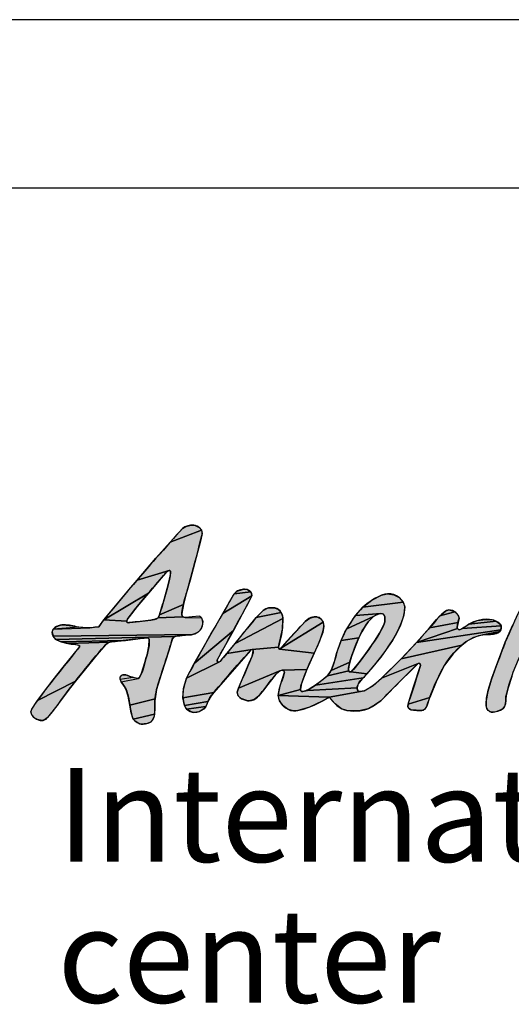
# Model space of a CAD drawing. Units: millimetres. Extents: x 18 to 10699, y -10317 to 2523.
# Drawn here: x 6555 to 6628, y 175 to 321 of the extents above; entities that cross this region are included whole.
import ezdxf

# ---------------------------------------------------------------- set-up
doc = ezdxf.new("R2010")
doc.units = ezdxf.units.MM
doc.header["$LTSCALE"] = 23.1
doc.styles.add('TEXTSTYLE_3', font='txt')

# ---------------------------------------------------------------- blocks, each defined once
blk = doc.blocks.new('LOGO_AMSTD_BOWL_BL2', base_point=(558.989, 34.99))
for points in [[(539.592, 39.55), (539.279, 38.357), (539.161, 37.945), (539.077, 37.628), (538.367, 37.329), (538.468, 37.659), (538.472, 37.671), (538.596, 38.106), (538.666, 38.382), (538.693, 38.522), (538.698, 38.578), (538.689, 38.62), (538.674, 38.639), (538.654, 38.643), (537.699, 38.351), (538.262, 39.005), (538.682, 39.479), (539.618, 39.836), (539.636, 39.736)], [(539.34, 39.99), (539.423, 39.978), (539.546, 39.919), (539.618, 39.836), (538.682, 39.479), (539.055, 39.892), (539.145, 39.945), (539.304, 39.987)], [(538.418, 38.412), (538.037, 37.97), (536.717, 37.181), (537.454, 38.064), (537.699, 38.351), (538.654, 38.643), (538.626, 38.632), (538.588, 38.602), (538.556, 38.568), (538.556, 38.568)], [(540.897, 38.085), (540.983, 38.074), (541.077, 38.011), (540.581, 37.946), (540.677, 38.029), (540.837, 38.08)], [(537.411, 37.184), (537.393, 37.139), (536.717, 37.181), (538.037, 37.97), (537.703, 37.569), (537.463, 37.263)], [(541.075, 37.81), (540.561, 36.858), (539.399, 35.877), (540.244, 37.367), (541.113, 37.891)], [(541.103, 37.958), (541.113, 37.891), (540.244, 37.367), (540.581, 37.946), (541.077, 38.011)], [(544.966, 37.911), (545.143, 37.953), (545.332, 37.922), (545.486, 37.839), (545.608, 37.703), (544.411, 37.55), (544.675, 37.757), (544.695, 37.77)], [(548.635, 36.509), (548.866, 37.03), (549.026, 37.373), (549.146, 37.586), (549.246, 37.723), (549.336, 37.806), (549.42, 37.852), (549.505, 37.866), (549.591, 37.851), (549.669, 37.808), (549.737, 37.739), (549.789, 37.65), (549.792, 37.642), (549.807, 37.573), (549.792, 37.523), (549.704, 37.349), (549.533, 37.036), (549.28, 36.547), (549.06, 36.073), (548.877, 35.618), (548.831, 35.49), (548.723, 35.158), (548.667, 34.934), (548.653, 34.816), (548.654, 34.781), (548.646, 34.681), (548.621, 34.599), (548.579, 34.541), (548.49, 34.492), (548.36, 34.447), (548.279, 34.432), (548.194, 34.446), (548.134, 34.484), (548.094, 34.543), (548.071, 34.627), (548.067, 34.688), (548.082, 34.846), (548.135, 35.089), (548.242, 35.442), (548.416, 35.925), (548.539, 36.248)], [(539.029, 37.362), (539.031, 37.327), (539.055, 37.266), (538.324, 37.24), (538.347, 37.275), (538.367, 37.329), (539.077, 37.628), (539.056, 37.525)], [(541.807, 37.526), (541.88, 37.498), (541.985, 37.398), (541.241, 37.241), (541.442, 37.453), (541.576, 37.523), (541.707, 37.536), (541.721, 37.536)], [(545.652, 37.56), (545.626, 37.313), (545.513, 36.987), (545.288, 36.567), (544.939, 36.064), (544.53, 35.571), (544.051, 35.635), (544.08, 35.657), (544.151, 35.729), (544.288, 35.895), (544.498, 36.174), (544.548, 36.244), (544.754, 36.545), (544.902, 36.784), (544.993, 36.95), (545.04, 37.055), (545.057, 37.117), (545.059, 37.131), (545.065, 37.21), (545.061, 37.27), (545.046, 37.312), (545.024, 37.341), (544.99, 37.359), (544.944, 37.363), (544.192, 37.306), (544.411, 37.55), (545.608, 37.703)], [(546.859, 37.435), (546.964, 37.472), (547.099, 37.436), (547.136, 37.415), (546.7, 37.299)], [(539.132, 37.243), (539.613, 37.232), (539.652, 37.123), (539.639, 36.989), (539.583, 36.879), (539.481, 36.794), (539.351, 36.742), (535.212, 36.687), (535.19, 36.745), (535.183, 36.812), (535.21, 36.901), (536.297, 36.936), (536.506, 36.965), (536.56, 36.973), (536.717, 37.181), (537.393, 37.139), (537.394, 37.112), (537.407, 37.098), (537.433, 37.092), (537.476, 37.094), (537.482, 37.095), (537.771, 37.127), (538.113, 37.168), (538.221, 37.188), (538.285, 37.211), (538.307, 37.225), (538.324, 37.24), (539.055, 37.266)], [(541.989, 36.743), (541.904, 36.361), (541.122, 36.297), (540.364, 36.173), (540.61, 36.478), (542.033, 37.215), (542.022, 36.95)], [(542.032, 37.244), (542.033, 37.215), (540.61, 36.478), (541.241, 37.241), (541.985, 37.398)], [(542.836, 37.231), (542.98, 37.264), (543.059, 37.258), (543.16, 37.21), (543.225, 37.107), (541.97, 36.34), (542.69, 37.125)], [(544.477, 36.985), (544.379, 36.823), (544.285, 36.638), (543.764, 36.565), (543.877, 36.812), (543.929, 36.908), (544.729, 37.275), (544.654, 37.209), (544.57, 37.114)], [(544.794, 37.315), (544.729, 37.275), (543.929, 36.908), (544.192, 37.306), (544.944, 37.363), (544.881, 37.351)], [(547.241, 37.315), (547.265, 37.224), (547.237, 37.1), (546.39, 36.936), (546.601, 37.187), (546.7, 37.299), (547.136, 37.415)], [(548.324, 37.158), (548.368, 37.136), (547.557, 37.043), (547.808, 37.152), (548.06, 37.191), (548.276, 37.172)], [(535.505, 37.029), (535.774, 37), (535.968, 36.962), (535.21, 36.901), (535.291, 36.972), (535.426, 37.021)], [(540.151, 35.93), (539.172, 35.442), (539.399, 35.877), (540.561, 36.858), (540.134, 36.08), (540.085, 35.988), (540.082, 35.956), (540.099, 35.933)], [(543.083, 36.449), (542.962, 36.186), (541.929, 36.31), (541.97, 36.34), (543.225, 37.107), (543.251, 36.988), (543.251, 36.986), (543.216, 36.798)], [(547.471, 36.52), (547.346, 36.422), (545.549, 36.022), (546.004, 36.507), (548.511, 36.877), (548.485, 36.833), (547.976, 36.734), (547.697, 36.652)], [(547.209, 36.963), (547.22, 36.919), (546.004, 36.507), (546.39, 36.936), (547.237, 37.1)], [(548.521, 36.934), (548.511, 36.877), (546.004, 36.507), (547.22, 36.919), (547.245, 36.894), (547.284, 36.884), (547.361, 36.917), (548.513, 36.999)], [(548.486, 37.051), (548.513, 36.999), (547.361, 36.917), (547.557, 37.043), (548.368, 37.136)], [(538.947, 36.705), (538.826, 36.684), (535.292, 36.594), (535.212, 36.687), (539.351, 36.742), (539.315, 36.736), (539.178, 36.724), (538.971, 36.705)], [(537.911, 36.635), (537.288, 36.56), (535.431, 36.522), (535.292, 36.594), (538.826, 36.684), (538.785, 36.658), (538.755, 36.617), (538.718, 36.492), (538.653, 36.283), (538.414, 35.551), (538.282, 35.107), (538.238, 34.834), (537.484, 34.64), (537.439, 34.913), (537.377, 35.1), (537.317, 35.207), (537.225, 35.335), (537.225, 35.335), (537.73, 35.437), (537.77, 35.464), (537.835, 35.593), (537.935, 35.906), (537.974, 36.053), (537.997, 36.138), (538.054, 36.399), (538.061, 36.588), (538.059, 36.605), (538.057, 36.606), (538.034, 36.631)], [(537.021, 36.533), (536.891, 36.515), (535.648, 36.471), (535.431, 36.522), (537.288, 36.56)], [(544.276, 36.618), (544.176, 36.373), (544.083, 36.114), (544.022, 35.918), (543.463, 35.676), (543.574, 35.972), (543.629, 36.175), (543.764, 36.565), (544.285, 36.638), (544.284, 36.635)], [(548.164, 36.741), (547.976, 36.734), (548.485, 36.833), (548.384, 36.773), (548.199, 36.743)], [(536.828, 36.486), (536.763, 36.432), (536.511, 36.151), (535.873, 35.359), (534.739, 34.779), (535.206, 35.391), (535.509, 35.77), (535.972, 36.346), (536.001, 36.39), (535.972, 36.419), (535.843, 36.445), (535.648, 36.471), (536.891, 36.515)], [(541.062, 36.255), (539.982, 35.019), (539.062, 34.862), (539.077, 35.136), (539.172, 35.442), (540.151, 35.93), (540.196, 35.975), (540.197, 35.977), (540.364, 36.173), (541.122, 36.297), (541.088, 36.284)], [(541.122, 36.297), (541.904, 36.361), (541.904, 36.36), (541.909, 36.318), (541.929, 36.31), (542.962, 36.186), (542.747, 35.706), (542.015, 35.681), (541.938, 35.658), (540.717, 35.145), (541.032, 35.9), (541.118, 36.098), (541.133, 36.145), (541.149, 36.264), (541.149, 36.265), (541.124, 36.297)], [(547.087, 36.171), (546.837, 35.826), (546.602, 35.382), (546.399, 34.873), (545.75, 34.671), (545.837, 34.939), (546.086, 35.698), (546.121, 35.823), (546.105, 35.881), (546.105, 35.882), (546.103, 35.884), (546.053, 35.882), (544.964, 35.443), (545.543, 36.015), (545.549, 36.022), (547.346, 36.422)], [(542.015, 35.681), (542.747, 35.706), (542.59, 35.289), (542.555, 35.109), (541.895, 34.926), (541.929, 35.145), (542.014, 35.401), (542.078, 35.618), (542.07, 35.643)], [(543.984, 35.706), (543.988, 35.66), (543.356, 35.518), (543.463, 35.676), (544.022, 35.918), (543.992, 35.786)], [(545.968, 35.804), (545.396, 35.232), (544.939, 34.77), (544.767, 34.648), (544.553, 34.533), (544.29, 34.472), (543.936, 34.481), (543.778, 34.537), (543.59, 34.68), (543.405, 34.88), (544.448, 35.068), (544.712, 35.222), (544.964, 35.443), (546.053, 35.882)], [(537.364, 35.539), (537.464, 35.505), (537.584, 35.464), (537.198, 35.407), (537.199, 35.48), (537.247, 35.529)], [(541.543, 35.203), (541.462, 35.097), (541.312, 34.912), (541.175, 34.806), (541.026, 34.77), (540.963, 34.777), (540.798, 34.837), (540.702, 34.924), (540.677, 35.028), (540.717, 35.145), (541.938, 35.658), (541.799, 35.529)], [(544.272, 35.271), (544.238, 35.157), (542.749, 35.081), (542.998, 35.233), (544.422, 35.457), (544.387, 35.425)], [(544.021, 35.629), (544.051, 35.635), (544.53, 35.571), (544.422, 35.457), (542.998, 35.233), (543.331, 35.495), (543.356, 35.518), (543.988, 35.66), (544.001, 35.637), (544.01, 35.631)], [(535.46, 34.809), (535.192, 34.455), (535.031, 34.262), (534.95, 34.204), (534.871, 34.184), (534.745, 34.213), (534.659, 34.26), (534.57, 34.351), (534.542, 34.441), (534.571, 34.52), (534.739, 34.779), (535.873, 35.359), (535.725, 35.168)], [(544.252, 35.089), (544.312, 35.045), (544.448, 35.068), (543.405, 34.88), (541.895, 34.926), (542.555, 35.109), (542.564, 35.067), (542.584, 35.048), (542.628, 35.045), (542.749, 35.081), (544.238, 35.157)], [(538.231, 34.772), (538.226, 34.566), (538.223, 34.379), (537.587, 34.228), (537.524, 34.414), (537.484, 34.64), (538.238, 34.834)], [(539.899, 34.915), (539.804, 34.747), (539.111, 34.637), (539.062, 34.862), (539.982, 35.019)], [(541.933, 34.775), (541.895, 34.926), (543.405, 34.88), (543.199, 34.761), (542.822, 34.586), (542.475, 34.484), (542.371, 34.476), (542.346, 34.476), (542.19, 34.515), (542.031, 34.633)], [(546.393, 34.859), (546.305, 34.614), (546.299, 34.601), (546.24, 34.514), (546.156, 34.482), (545.831, 34.499), (545.76, 34.555), (545.745, 34.603), (545.75, 34.671), (546.399, 34.873)], [(539.774, 34.666), (539.742, 34.598), (539.174, 34.523), (539.111, 34.637), (539.804, 34.747)], [(539.687, 34.534), (539.548, 34.449), (539.38, 34.429), (539.286, 34.455), (539.174, 34.523), (539.742, 34.598), (539.689, 34.535)], [(538.194, 34.272), (538.168, 34.218), (538.103, 34.138), (538.004, 34.096), (537.827, 34.074), (537.75, 34.1), (537.648, 34.164), (537.587, 34.228), (538.223, 34.379)]]:
    blk.add_hatch(color=2).paths.add_polyline_path(points)
at = {"color": 2, "linetype": 'Continuous'}
for points in [[(539.592, 39.55), (539.279, 38.357), (539.161, 37.945), (539.077, 37.628), (538.367, 37.329), (538.468, 37.659), (538.472, 37.671), (538.596, 38.106), (538.666, 38.382), (538.693, 38.522), (538.698, 38.578), (538.689, 38.62), (538.674, 38.639), (538.654, 38.643), (537.699, 38.351), (538.262, 39.005), (538.682, 39.479), (539.618, 39.836), (539.636, 39.736), (539.592, 39.55)], [(539.34, 39.99), (539.423, 39.978), (539.546, 39.919), (539.618, 39.836), (538.682, 39.479), (539.055, 39.892), (539.145, 39.945), (539.304, 39.987), (539.34, 39.99)], [(538.418, 38.412), (538.037, 37.97), (536.717, 37.181), (537.454, 38.064), (537.699, 38.351), (538.654, 38.643), (538.626, 38.632), (538.588, 38.602), (538.556, 38.568), (538.556, 38.568), (538.418, 38.412)], [(540.897, 38.085), (540.983, 38.074), (541.077, 38.011), (540.581, 37.946), (540.677, 38.029), (540.837, 38.08), (540.897, 38.085)], [(537.411, 37.184), (537.393, 37.139), (536.717, 37.181), (538.037, 37.97), (537.703, 37.569), (537.463, 37.263), (537.411, 37.184)], [(541.075, 37.81), (540.561, 36.858), (539.399, 35.877), (540.244, 37.367), (541.113, 37.891), (541.075, 37.81)], [(541.103, 37.958), (541.113, 37.891), (540.244, 37.367), (540.581, 37.946), (541.077, 38.011), (541.103, 37.958)], [(544.966, 37.911), (545.143, 37.953), (545.332, 37.922), (545.486, 37.839), (545.608, 37.703), (544.411, 37.55), (544.675, 37.757), (544.695, 37.77), (544.966, 37.911)], [(548.635, 36.509), (548.866, 37.03)], [(548.831, 35.49), (548.723, 35.158), (548.667, 34.934), (548.653, 34.816), (548.654, 34.781), (548.646, 34.681), (548.621, 34.599), (548.579, 34.541), (548.49, 34.492), (548.36, 34.447), (548.279, 34.432), (548.194, 34.446), (548.134, 34.484), (548.094, 34.543), (548.071, 34.627), (548.067, 34.688), (548.082, 34.846), (548.135, 35.089), (548.242, 35.442), (548.416, 35.925), (548.539, 36.248), (548.635, 36.509)], [(539.029, 37.362), (539.031, 37.327), (539.055, 37.266), (538.324, 37.24), (538.347, 37.275), (538.367, 37.329), (539.077, 37.628), (539.056, 37.525), (539.029, 37.362)], [(541.807, 37.526), (541.88, 37.498), (541.985, 37.398), (541.241, 37.241), (541.442, 37.453), (541.576, 37.523), (541.707, 37.536), (541.721, 37.536), (541.807, 37.526)], [(545.652, 37.56), (545.626, 37.313), (545.513, 36.987), (545.288, 36.567), (544.939, 36.064), (544.53, 35.571), (544.051, 35.635), (544.08, 35.657), (544.151, 35.729), (544.288, 35.895), (544.498, 36.174), (544.548, 36.244), (544.754, 36.545), (544.902, 36.784), (544.993, 36.95), (545.04, 37.055), (545.057, 37.117), (545.059, 37.131), (545.065, 37.21), (545.061, 37.27), (545.046, 37.312), (545.024, 37.341), (544.99, 37.359), (544.944, 37.363), (544.192, 37.306), (544.411, 37.55), (545.608, 37.703), (545.652, 37.56)], [(546.859, 37.435), (546.964, 37.472), (547.099, 37.436), (547.136, 37.415), (546.7, 37.299), (546.859, 37.435)], [(539.132, 37.243), (539.613, 37.232), (539.652, 37.123), (539.639, 36.989), (539.583, 36.879), (539.481, 36.794), (539.351, 36.742), (535.212, 36.687), (535.19, 36.745), (535.183, 36.812), (535.21, 36.901), (536.297, 36.936), (536.506, 36.965), (536.56, 36.973), (536.717, 37.181), (537.393, 37.139), (537.394, 37.112), (537.407, 37.098), (537.433, 37.092), (537.476, 37.094), (537.482, 37.095), (537.771, 37.127), (538.113, 37.168), (538.221, 37.188), (538.285, 37.211), (538.307, 37.225), (538.324, 37.24), (539.055, 37.266), (539.132, 37.243)], [(541.989, 36.743), (541.904, 36.361), (541.122, 36.297), (540.364, 36.173), (540.61, 36.478), (542.033, 37.215), (542.022, 36.95), (541.989, 36.743)], [(542.032, 37.244), (542.033, 37.215), (540.61, 36.478), (541.241, 37.241), (541.985, 37.398), (542.032, 37.244)], [(542.836, 37.231), (542.98, 37.264), (543.059, 37.258), (543.16, 37.21), (543.225, 37.107), (541.97, 36.34), (542.69, 37.125), (542.836, 37.231)], [(544.477, 36.985), (544.379, 36.823), (544.285, 36.638), (543.764, 36.565), (543.877, 36.812), (543.929, 36.908), (544.729, 37.275), (544.654, 37.209), (544.57, 37.114), (544.477, 36.985)], [(544.794, 37.315), (544.729, 37.275), (543.929, 36.908), (544.192, 37.306), (544.944, 37.363), (544.881, 37.351), (544.794, 37.315)], [(547.241, 37.315), (547.265, 37.224), (547.237, 37.1), (546.39, 36.936), (546.601, 37.187), (546.7, 37.299), (547.136, 37.415), (547.241, 37.315)], [(548.324, 37.158), (548.368, 37.136), (547.557, 37.043), (547.808, 37.152), (548.06, 37.191), (548.276, 37.172), (548.324, 37.158)], [(535.505, 37.029), (535.774, 37), (535.968, 36.962), (535.21, 36.901), (535.291, 36.972), (535.426, 37.021), (535.505, 37.029)], [(540.151, 35.93), (539.172, 35.442), (539.399, 35.877), (540.561, 36.858), (540.134, 36.08), (540.085, 35.988), (540.082, 35.956), (540.099, 35.933), (540.151, 35.93)], [(543.083, 36.449), (542.962, 36.186), (541.929, 36.31), (541.97, 36.34), (543.225, 37.107), (543.251, 36.988), (543.251, 36.986), (543.216, 36.798), (543.083, 36.449)], [(547.471, 36.52), (547.346, 36.422), (545.549, 36.022), (546.004, 36.507), (548.511, 36.877), (548.485, 36.833), (547.976, 36.734), (547.697, 36.652), (547.471, 36.52)], [(547.209, 36.963), (547.22, 36.919), (546.004, 36.507), (546.39, 36.936), (547.237, 37.1), (547.209, 36.963)], [(548.521, 36.934), (548.511, 36.877), (546.004, 36.507), (547.22, 36.919), (547.245, 36.894), (547.284, 36.884), (547.361, 36.917), (548.513, 36.999), (548.521, 36.934)], [(548.486, 37.051), (548.513, 36.999), (547.361, 36.917), (547.557, 37.043), (548.368, 37.136), (548.486, 37.051)], [(538.947, 36.705), (538.826, 36.684), (535.292, 36.594), (535.212, 36.687), (539.351, 36.742), (539.315, 36.736), (539.178, 36.724), (538.971, 36.705), (538.947, 36.705)], [(537.911, 36.635), (537.288, 36.56), (535.431, 36.522), (535.292, 36.594), (538.826, 36.684), (538.785, 36.658), (538.755, 36.617), (538.718, 36.492), (538.653, 36.283), (538.414, 35.551), (538.282, 35.107), (538.238, 34.834), (537.484, 34.64), (537.439, 34.913), (537.377, 35.1), (537.317, 35.207), (537.225, 35.335), (537.225, 35.335), (537.73, 35.437), (537.77, 35.464), (537.835, 35.593), (537.935, 35.906), (537.974, 36.053), (537.997, 36.138), (538.054, 36.399), (538.061, 36.588), (538.059, 36.605), (538.057, 36.606), (538.034, 36.631), (537.911, 36.635)], [(537.021, 36.533), (536.891, 36.515), (535.648, 36.471), (535.431, 36.522), (537.288, 36.56), (537.021, 36.533)], [(544.276, 36.618), (544.176, 36.373), (544.083, 36.114), (544.022, 35.918), (543.463, 35.676), (543.574, 35.972), (543.629, 36.175), (543.764, 36.565), (544.285, 36.638), (544.284, 36.635), (544.276, 36.618)], [(548.164, 36.741), (547.976, 36.734), (548.485, 36.833), (548.384, 36.773), (548.199, 36.743), (548.164, 36.741)], [(536.828, 36.486), (536.763, 36.432), (536.511, 36.151), (535.873, 35.359), (534.739, 34.779), (535.206, 35.391), (535.509, 35.77), (535.972, 36.346), (536.001, 36.39), (535.972, 36.419), (535.843, 36.445), (535.648, 36.471), (536.891, 36.515), (536.828, 36.486)], [(541.062, 36.255), (539.982, 35.019), (539.062, 34.862), (539.077, 35.136), (539.172, 35.442), (540.151, 35.93), (540.196, 35.975), (540.197, 35.977), (540.364, 36.173), (541.122, 36.297), (541.088, 36.284), (541.062, 36.255)], [(541.122, 36.297), (541.904, 36.361), (541.904, 36.36), (541.909, 36.318), (541.929, 36.31), (542.962, 36.186), (542.747, 35.706), (542.015, 35.681), (541.938, 35.658), (540.717, 35.145), (541.032, 35.9), (541.118, 36.098), (541.133, 36.145), (541.149, 36.264), (541.149, 36.265), (541.124, 36.297), (541.122, 36.297)], [(547.087, 36.171), (546.837, 35.826), (546.602, 35.382), (546.399, 34.873), (545.75, 34.671), (545.837, 34.939), (546.086, 35.698), (546.121, 35.823), (546.105, 35.881), (546.105, 35.882), (546.103, 35.884), (546.053, 35.882), (544.964, 35.443), (545.543, 36.015), (545.549, 36.022), (547.346, 36.422), (547.087, 36.171)], [(542.015, 35.681), (542.747, 35.706), (542.59, 35.289), (542.555, 35.109), (541.895, 34.926), (541.929, 35.145), (542.014, 35.401), (542.078, 35.618), (542.07, 35.643), (542.015, 35.681)], [(543.984, 35.706), (543.988, 35.66), (543.356, 35.518), (543.463, 35.676), (544.022, 35.918), (543.992, 35.786), (543.984, 35.706)], [(545.968, 35.804), (545.396, 35.232), (544.939, 34.77), (544.767, 34.648), (544.553, 34.533), (544.29, 34.472), (543.936, 34.481), (543.778, 34.537), (543.59, 34.68), (543.405, 34.88), (544.448, 35.068), (544.712, 35.222), (544.964, 35.443), (546.053, 35.882), (545.968, 35.804)], [(537.364, 35.539), (537.464, 35.505), (537.584, 35.464), (537.198, 35.407), (537.199, 35.48), (537.247, 35.529), (537.364, 35.539)], [(541.543, 35.203), (541.462, 35.097), (541.312, 34.912), (541.175, 34.806), (541.026, 34.77), (540.963, 34.777), (540.798, 34.837), (540.702, 34.924), (540.677, 35.028), (540.717, 35.145), (541.938, 35.658), (541.799, 35.529), (541.543, 35.203)], [(544.272, 35.271), (544.238, 35.157), (542.749, 35.081), (542.998, 35.233), (544.422, 35.457), (544.387, 35.425), (544.272, 35.271)], [(544.021, 35.629), (544.051, 35.635), (544.53, 35.571), (544.422, 35.457), (542.998, 35.233), (543.331, 35.495), (543.356, 35.518), (543.988, 35.66), (544.001, 35.637), (544.01, 35.631), (544.021, 35.629)], [(535.46, 34.809), (535.192, 34.455), (535.031, 34.262), (534.95, 34.204), (534.871, 34.184), (534.745, 34.213), (534.659, 34.26), (534.57, 34.351), (534.542, 34.441), (534.571, 34.52), (534.739, 34.779), (535.873, 35.359), (535.725, 35.168), (535.46, 34.809)], [(544.252, 35.089), (544.312, 35.045), (544.448, 35.068), (543.405, 34.88), (541.895, 34.926), (542.555, 35.109), (542.564, 35.067), (542.584, 35.048), (542.628, 35.045), (542.749, 35.081), (544.238, 35.157), (544.252, 35.089)], [(538.231, 34.772), (538.226, 34.566), (538.223, 34.379), (537.587, 34.228), (537.524, 34.414), (537.484, 34.64), (538.238, 34.834), (538.231, 34.772)], [(539.899, 34.915), (539.804, 34.747), (539.111, 34.637), (539.062, 34.862), (539.982, 35.019), (539.899, 34.915)], [(541.933, 34.775), (541.895, 34.926), (543.405, 34.88), (543.199, 34.761), (542.822, 34.586), (542.475, 34.484), (542.371, 34.476), (542.346, 34.476), (542.19, 34.515), (542.031, 34.633), (541.933, 34.775)], [(546.393, 34.859), (546.305, 34.614), (546.299, 34.601), (546.24, 34.514), (546.156, 34.482), (545.831, 34.499), (545.76, 34.555), (545.745, 34.603), (545.75, 34.671), (546.399, 34.873), (546.393, 34.859)], [(539.774, 34.666), (539.742, 34.598), (539.174, 34.523), (539.111, 34.637), (539.804, 34.747), (539.774, 34.666)], [(539.687, 34.534), (539.548, 34.449), (539.38, 34.429), (539.286, 34.455), (539.174, 34.523), (539.742, 34.598), (539.689, 34.535), (539.687, 34.534)], [(538.194, 34.272), (538.168, 34.218), (538.103, 34.138), (538.004, 34.096), (537.827, 34.074), (537.75, 34.1), (537.648, 34.164), (537.587, 34.228), (538.223, 34.379), (538.194, 34.272)]]:
    blk.add_lwpolyline(points, dxfattribs=at)
for points, knots in [([(539.639, 36.989), (539.589, 36.791), (539.348, 36.736), (539.315, 36.736), (539.27, 36.736), (539.016, 36.705), (538.971, 36.705), (538.801, 36.705), (538.749, 36.667), (538.718, 36.492), (538.704, 36.417), (538.353, 35.402), (538.282, 35.107), (538.257, 35.002), (538.244, 34.882), (538.231, 34.772), (538.228, 34.754), (538.223, 34.379), (538.223, 34.379), (538.223, 34.333), (538.174, 34.19), (538.103, 34.138), (538.029, 34.083), (537.873, 34.074), (537.827, 34.074), (537.781, 34.074), (537.619, 34.164), (537.587, 34.228), (537.493, 34.418), (537.485, 34.723), (537.439, 34.913), (537.404, 35.053), (537.369, 35.151), (537.225, 35.335), (537.225, 35.335), (537.094, 35.567), (537.364, 35.539), (537.409, 35.534), (537.598, 35.44), (537.73, 35.437), (537.834, 35.434), (537.986, 36.121), (537.997, 36.138), (538.085, 36.417), (538.059, 36.605), (538.059, 36.605), (538.049, 36.602), (538.067, 36.658), (537.911, 36.635), (537.622, 36.591), (537.021, 36.533), (537.021, 36.533), (536.889, 36.525), (536.846, 36.512), (536.763, 36.432), (536.512, 36.189), (535.591, 35.01), (535.46, 34.809), (535.348, 34.637), (535.258, 34.536), (535.031, 34.262), (534.994, 34.217), (534.917, 34.184), (534.871, 34.184), (534.738, 34.184), (534.542, 34.305), (534.542, 34.441), (534.542, 34.633), (536.001, 36.354), (536.001, 36.39), (536.001, 36.497), (535.183, 36.384), (535.183, 36.812), (535.183, 36.97), (535.409, 37.032), (535.505, 37.029), (535.718, 37.025), (535.784, 36.991), (535.968, 36.962), (536.311, 36.908), (536.399, 36.95), (536.56, 36.973), (536.686, 37.183), (538.216, 38.955), (538.262, 39.005), (538.569, 39.337), (538.821, 39.653), (539.055, 39.892), (539.121, 39.958), (539.295, 39.99), (539.34, 39.99), (539.452, 39.99), (539.652, 39.903), (539.636, 39.736), (539.632, 39.69), (539.225, 38.128), (539.161, 37.945), (539.099, 37.764), (539.029, 37.408), (539.029, 37.362), (539.029, 37.289), (539.043, 37.243), (539.132, 37.243), (539.132, 37.243), (539.55, 37.282), (539.55, 37.282), (539.596, 37.282), (539.69, 37.16), (539.639, 36.989)], [0, 0, 0, 0, 1, 1, 1, 2, 2, 2, 3, 3, 3, 4, 4, 4, 5, 5, 5, 6, 6, 6, 7, 7, 7, 8, 8, 8, 9, 9, 9, 10, 10, 10, 11, 11, 11, 12, 12, 12, 13, 13, 13, 14, 14, 14, 15, 15, 15, 16, 16, 16, 17, 17, 17, 18, 18, 18, 19, 19, 19, 20, 20, 20, 21, 21, 21, 22, 22, 22, 23, 23, 23, 24, 24, 24, 25, 25, 25, 26, 26, 26, 27, 27, 27, 28, 28, 28, 29, 29, 29, 30, 30, 30, 31, 31, 31, 32, 32, 32, 33, 33, 33, 34, 34, 34, 35, 35, 35, 36, 36, 36, 36]), ([(537.482, 37.095), (537.693, 37.12), (537.897, 37.139), (538.113, 37.168), (538.33, 37.198), (538.338, 37.244), (538.367, 37.329), (538.395, 37.414), (538.707, 38.426), (538.698, 38.578), (538.688, 38.73), (538.556, 38.568), (538.556, 38.568), (538.556, 38.568), (537.873, 37.805), (537.463, 37.263), (537.317, 37.07), (537.431, 37.089), (537.482, 37.095)], [0, 0, 0, 0, 1, 1, 1, 2, 2, 2, 3, 3, 3, 4, 4, 4, 5, 5, 5, 6, 6, 6, 6]), ([(545.549, 36.022), (545.792, 36.26), (546.33, 36.874), (546.39, 36.936), (546.526, 37.078), (546.788, 37.472), (546.964, 37.472), (547.099, 37.472), (547.28, 37.338), (547.265, 37.224), (547.259, 37.179), (547.209, 37.009), (547.209, 36.963), (547.209, 36.917), (547.238, 36.884), (547.284, 36.884), (547.329, 36.884), (547.491, 37.004), (547.557, 37.043), (547.942, 37.273), (548.295, 37.171), (548.324, 37.158), (548.473, 37.087), (548.521, 37.042), (548.521, 36.934), (548.521, 36.696), (548.095, 36.754), (547.976, 36.734), (547.642, 36.677), (547.469, 36.519), (547.346, 36.422), (546.667, 35.887), (546.371, 34.748), (546.305, 34.614), (546.282, 34.566), (546.243, 34.482), (546.156, 34.482), (546.11, 34.482), (545.921, 34.491), (545.831, 34.499), (545.771, 34.524), (545.729, 34.567), (545.75, 34.671), (545.759, 34.716), (546.121, 35.777), (546.121, 35.823), (546.121, 35.869), (546.105, 35.882), (546.105, 35.882), (546.105, 35.882), (546.09, 35.899), (546.053, 35.882), (546.012, 35.863), (545.003, 34.829), (544.939, 34.77), (544.741, 34.641), (544.541, 34.403), (543.936, 34.481), (543.729, 34.507), (543.523, 34.738), (543.405, 34.88), (543.374, 34.863), (542.933, 34.574), (542.475, 34.484), (542.457, 34.478), (542.392, 34.475), (542.346, 34.476), (542.123, 34.48), (541.895, 34.724), (541.895, 34.926), (541.895, 35.169), (542.049, 35.436), (542.078, 35.618), (542.078, 35.618), (542.075, 35.669), (542.015, 35.681), (541.894, 35.704), (541.644, 35.33), (541.462, 35.097), (541.356, 34.96), (541.234, 34.77), (541.026, 34.77), (540.909, 34.77), (540.66, 34.858), (540.677, 35.028), (540.679, 35.092), (541.118, 36.098), (541.118, 36.098), (541.118, 36.098), (541.133, 36.145), (541.133, 36.145), (541.157, 36.232), (541.149, 36.265), (541.149, 36.265), (541.141, 36.286), (541.132, 36.296), (541.124, 36.297), (541.118, 36.297), (541.095, 36.294), (541.088, 36.284), (540.717, 35.877), (540.364, 35.476), (539.982, 35.019), (539.934, 34.959), (539.848, 34.865), (539.804, 34.747), (539.765, 34.644), (539.758, 34.599), (539.689, 34.535), (539.616, 34.469), (539.514, 34.417), (539.38, 34.429), (539.334, 34.434), (539.231, 34.466), (539.174, 34.523), (539.119, 34.578), (538.947, 34.925), (539.172, 35.442), (539.317, 35.777), (540.542, 37.886), (540.581, 37.946), (540.648, 38.046), (540.81, 38.085), (540.897, 38.085), (541.021, 38.085), (541.113, 38.024), (541.113, 37.891), (541.113, 37.845), (540.087, 36.004), (540.085, 35.988), (540.081, 35.959), (540.077, 35.95), (540.099, 35.933), (540.146, 35.895), (540.197, 35.977), (540.197, 35.977), (540.279, 36.051), (541.237, 37.282), (541.442, 37.453), (541.557, 37.549), (541.676, 37.536), (541.721, 37.536), (541.918, 37.536), (542.033, 37.396), (542.033, 37.215), (542.033, 36.846), (541.996, 36.801), (541.904, 36.361), (541.904, 36.361), (541.892, 36.261), (541.97, 36.34), (542.25, 36.648), (542.486, 36.91), (542.69, 37.125), (542.848, 37.292), (543.013, 37.264), (543.059, 37.258), (543.23, 37.236), (543.251, 37.012), (543.251, 36.986), (543.251, 36.774), (543.013, 36.3), (542.962, 36.186), (542.915, 36.083), (542.555, 35.331), (542.555, 35.109), (542.555, 35.029), (542.617, 35.045), (542.628, 35.045), (542.807, 35.045), (543.314, 35.476), (543.356, 35.518), (543.484, 35.646), (543.567, 35.929), (543.629, 36.175), (543.675, 36.355), (543.777, 36.613), (543.877, 36.812), (543.994, 37.041), (544.218, 37.377), (544.411, 37.55), (544.571, 37.708), (544.932, 37.946), (545.143, 37.953), (545.388, 37.961), (545.642, 37.773), (545.652, 37.56), (545.687, 36.825), (544.527, 35.551), (544.422, 35.457), (544.348, 35.393), (544.238, 35.258), (544.238, 35.157), (544.238, 35.1), (544.26, 34.898), (544.712, 35.222), (544.882, 35.344), (545.41, 35.882), (545.549, 36.022)], [0, 0, 0, 0, 1, 1, 1, 2, 2, 2, 3, 3, 3, 4, 4, 4, 5, 5, 5, 6, 6, 6, 7, 7, 7, 8, 8, 8, 9, 9, 9, 10, 10, 10, 11, 11, 11, 12, 12, 12, 13, 13, 13, 14, 14, 14, 15, 15, 15, 16, 16, 16, 17, 17, 17, 18, 18, 18, 19, 19, 19, 20, 20, 20, 21, 21, 21, 22, 22, 22, 23, 23, 23, 24, 24, 24, 25, 25, 25, 26, 26, 26, 27, 27, 27, 28, 28, 28, 29, 29, 29, 30, 30, 30, 31, 31, 31, 32, 32, 32, 33, 33, 33, 34, 34, 34, 35, 35, 35, 36, 36, 36, 37, 37, 37, 38, 38, 38, 39, 39, 39, 40, 40, 40, 41, 41, 41, 42, 42, 42, 43, 43, 43, 44, 44, 44, 45, 45, 45, 46, 46, 46, 47, 47, 47, 48, 48, 48, 49, 49, 49, 50, 50, 50, 51, 51, 51, 52, 52, 52, 53, 53, 53, 54, 54, 54, 55, 55, 55, 56, 56, 56, 57, 57, 57, 58, 58, 58, 59, 59, 59, 60, 60, 60, 61, 61, 61, 62, 62, 62, 63, 63, 63, 64, 64, 64, 65, 65, 65, 66, 66, 66, 66]), ([(548.635, 36.509), (548.955, 37.207), (549.175, 37.869), (549.505, 37.866), (549.701, 37.864), (549.807, 37.655), (549.807, 37.573), (549.807, 37.472), (549.265, 36.668), (548.877, 35.618), (548.831, 35.495), (548.653, 34.999), (548.653, 34.816), (548.653, 34.77), (548.663, 34.62), (548.579, 34.541), (548.492, 34.477), (548.325, 34.432), (548.279, 34.432), (548.109, 34.432), (548.067, 34.564), (548.067, 34.688), (548.067, 35.132), (548.546, 36.23), (548.635, 36.509)], [0, 0, 0, 0, 1, 1, 1, 2, 2, 2, 3, 3, 3, 4, 4, 4, 5, 5, 5, 6, 6, 6, 7, 7, 7, 8, 8, 8, 8]), ([(544.051, 35.635), (544.171, 35.687), (545.017, 36.848), (545.057, 37.117), (545.073, 37.228), (545.099, 37.465), (544.794, 37.315), (544.613, 37.226), (544.412, 36.914), (544.284, 36.635), (544.233, 36.526), (543.826, 35.538), (544.051, 35.635)], [0, 0, 0, 0, 1, 1, 1, 2, 2, 2, 3, 3, 3, 4, 4, 4, 4])]:
    blk.add_open_spline(points, degree=3, knots=knots, dxfattribs=at)
for points in [[(539.132, 37.243), (539.55, 37.282), (539.613, 37.232), (539.597, 37.253)], [(536.297, 36.936), (535.21, 36.901), (536.158, 36.939), (535.968, 36.962)], [(537.73, 35.437), (537.225, 35.335), (537.584, 35.464), (537.198, 35.407)], [(537.847, 34.074), (537.827, 34.074), (538.004, 34.096)]]:
    blk.add_solid(points, dxfattribs=at)
at = {"color": 2, "linetype": 'Continuous', "insert": (535.338, 32.778), "char_height": 2.78811, "width": 45.90529, "attachment_point": 1, "line_spacing_factor": 0.9, "style": 'TEXTSTYLE_3'}
blk.add_mtext('International design center', dxfattribs=at)

msp = doc.modelspace()

# ---------------------------------------------------------------- linework, layer by layer
at = {"color": 2, "linetype": 'Continuous'}
for p, q in [((6804.3686, 321.1182), (5830.3686, 321.1182)), ((6804.3686, 296.1182), (5830.3686, 296.1182))]:
    msp.add_line(p, q, dxfattribs=at)

# ---------------------------------------------------------------- block references
at = {"color": 2, "linetype": 'Continuous', "xscale": 5, "yscale": 5, "zscale": 5}
msp.add_blockref('LOGO_AMSTD_BOWL_BL2', (6679.3116, 221.0698), dxfattribs=at)

doc.saveas('drawing.dxf')
